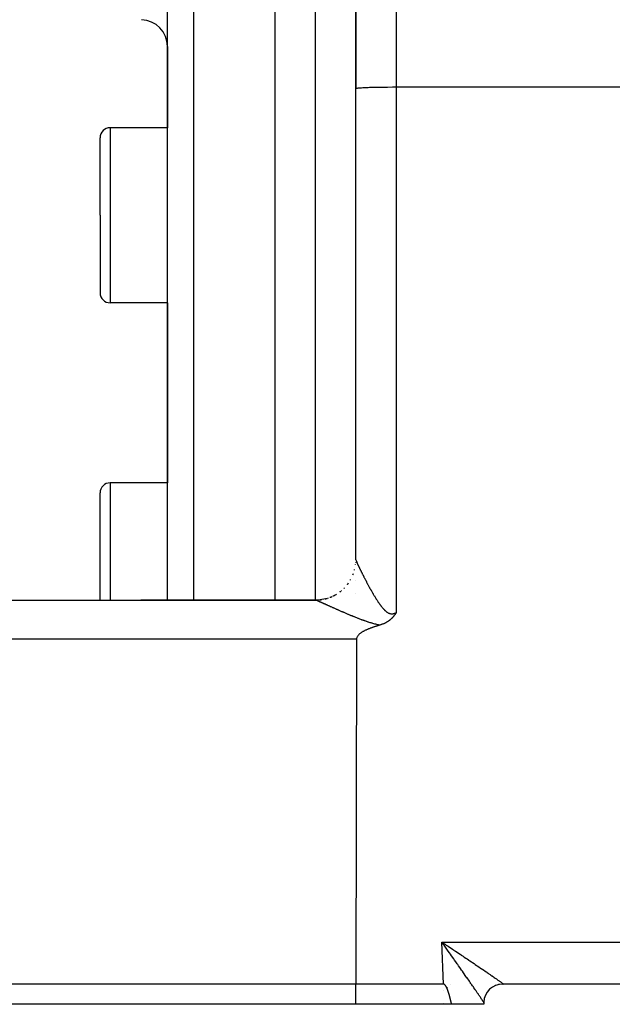
# Model space of a CAD drawing. Extents: x 24 to 1347, y -773 to 283.
# Drawn here: x 746 to 790, y -377 to -304 of the extents above; entities that cross this region are included whole.
import ezdxf

# ---------------------------------------------------------------- set-up
doc = ezdxf.new("R2010")
doc.units = 0
doc.linetypes.add('DASHED', pattern=[11.05, 8.7, -2.35])
doc.layers.get('0').update_dxf_attribs({"linetype": 'CONTINUOUS'})
doc.layers.add('NEVIDI', color=4, linetype='DASHED')

msp = doc.modelspace()

# ---------------------------------------------------------------- linework, layer by layer
at = {"color": 2}
for p, q in [((770.5, -158.404158), (770.5, -309.427833)), ((770.5, -309.427833), (770.5, -158.404158)), ((756.5, -347.405384), (756.5, -255.204158)), ((756.5, -347.405384), (756.5, -255.204158)), ((764.5, -347.40574), (764.5, -255.204158)), ((756.5, -306.328083), (756.5, -312.343768)), ((756.5, -306.328083), (756.5, -312.343768)), ((770.5, -344.405857), (770.5, -309.427833)), ((756.5, -312.343768), (752.25, -312.343768)), ((751.5, -318.843768), (751.5, -313.093768)), ((751.5, -318.843768), (751.5, -313.093768)), ((751.5, -318.843768), (751.5, -324.593768)), ((751.5, -318.843768), (751.5, -324.593768)), ((756.5, -325.343768), (752.25, -325.343768)), ((756.5, -325.343768), (756.5, -338.704158)), ((756.5, -325.343768), (756.5, -338.704158)), ((756.5, -338.704158), (752.25, -338.704158)), ((751.5, -345.204158), (751.5, -339.454158)), ((751.5, -345.204158), (751.5, -339.454158)), ((770.5, -344.605816), (770.5, -344.601232)), ((770.5, -344.601232), (770.5, -344.605816)), ((770.5, -344.601232), (770.5, -344.605816)), ((751.5, -347.404158), (751.5, -345.204158)), ((751.5, -347.404158), (751.5, -345.204158)), ((770.5, -345.968105), (770.5, -345.966253)), ((770.5, -345.966253), (770.5, -345.968105)), ((770.5, -345.966253), (770.5, -345.968105)), ((770.5, -346.932384), (770.5, -346.930481)), ((770.5, -346.930481), (770.5, -346.932384)), ((770.5, -346.930481), (770.5, -346.932384)), ((728.892308, -347.404158), (767.5, -347.404158)), ((767.5, -347.404158), (754.53553, -347.404158)), ((767.5, -347.404158), (754.53553, -347.404158)), ((764.5, -347.420238), (764.5, -347.418804)), ((767.852296, -347.383606), (767.503897, -347.40437)), ((768.2462, -347.310088), (767.852296, -347.383606)), ((773.341789, -348.558655), (773.326995, -348.577644)), ((773.354373, -348.542126), (773.341789, -348.558655)), ((773.360838, -348.533493), (773.354373, -348.542126)), ((773.381003, -348.505905), (773.360838, -348.533493)), ((773.39951, -348.479663), (773.381003, -348.505905)), ((773.406634, -348.469328), (773.39951, -348.479663)), ((773.422687, -348.445565), (773.406634, -348.469328)), ((773.43171, -348.431922), (773.422687, -348.445565)), ((773.435405, -348.426276), (773.43171, -348.431922)), ((773.456111, -348.394012), (773.435405, -348.426276)), ((773.46909, -348.373267), (773.456111, -348.394012)), ((773.480128, -348.355327), (773.46909, -348.373267)), ((773.500005, -348.322389), (773.480128, -348.355327)), ((772.175623, -349.291618), (772.135086, -349.304361)), ((772.216097, -349.278897), (772.175623, -349.291618)), ((772.256496, -349.26618), (772.216097, -349.278897)), ((772.263422, -349.264173), (772.256492, -349.266179)), ((772.279801, -349.259349), (772.263422, -349.264173)), ((772.326555, -349.24493), (772.279801, -349.259349)), ((772.376184, -349.228553), (772.326555, -349.24493)), ((772.387771, -349.224566), (772.376184, -349.228553)), ((772.407476, -349.217643), (772.387771, -349.224566)), ((772.447506, -349.203009), (772.407476, -349.217643)), ((772.471102, -349.194017), (772.447506, -349.203009)), ((772.505377, -349.18046), (772.471102, -349.194017)), ((772.558184, -349.158379), (772.505377, -349.18046)), ((772.561767, -349.156826), (772.558184, -349.158379)), ((772.564003, -349.155854), (772.561767, -349.156826)), ((772.616421, -349.132258), (772.564003, -349.155854)), ((772.654404, -349.114162), (772.616421, -349.132258)), ((772.669275, -349.106842), (772.654404, -349.114162)), ((772.690478, -349.096163), (772.669275, -349.106842)), ((772.720719, -349.080422), (772.690478, -349.096163)), ((772.74191, -349.069015), (772.720719, -349.080422)), ((772.770215, -349.053271), (772.74191, -349.069015)), ((772.808097, -349.031266), (772.770215, -349.053271)), ((772.818144, -349.025246), (772.808097, -349.031266)), ((772.825691, -349.020672), (772.818144, -349.025246)), ((772.864355, -348.996525), (772.825691, -349.020672)), ((772.904965, -348.969819), (772.864355, -348.996525)), ((772.908834, -348.9672), (772.904965, -348.969819)), ((772.913921, -348.963736), (772.908834, -348.9672)), ((772.951526, -348.937384), (772.913921, -348.963736)), ((772.979054, -348.91722), (772.951526, -348.937384)), ((772.992572, -348.907039), (772.979054, -348.91722)), ((773.010477, -348.893264), (772.992572, -348.907039)), ((773.032071, -348.876193), (773.010477, -348.893264)), ((773.047841, -348.863396), (773.032071, -348.876193)), ((773.070074, -348.844862), (773.047841, -348.863396)), ((773.099716, -348.819203), (773.070074, -348.844862)), ((773.106496, -348.813175), (773.099716, -348.819203)), ((773.111381, -348.808795), (773.106496, -348.813175)), ((773.141563, -348.781006), (773.111381, -348.808795)), ((773.169882, -348.753737), (773.141563, -348.781006)), ((773.175363, -348.748318), (773.169882, -348.753737)), ((773.183342, -348.740342), (773.175363, -348.748318)), ((773.207804, -348.715239), (773.183342, -348.740342)), ((773.22374, -348.698331), (773.207804, -348.715239)), ((773.239155, -348.681555), (773.22374, -348.698331)), ((773.263076, -348.654684), (773.239155, -348.681555)), ((773.269434, -348.647369), (773.263076, -348.654684)), ((773.273259, -348.642931), (773.269434, -348.647369)), ((773.298691, -348.612729), (773.273259, -348.642931)), ((773.318816, -348.587946), (773.298691, -348.612729)), ((773.326995, -348.577644), (773.318816, -348.587946)), ((770.68379, -350.00384), (770.659143, -350.032064)), ((770.68717, -350.000183), (770.68379, -350.00384)), ((770.7169, -349.969779), (770.68717, -350.000183)), ((770.747934, -349.940726), (770.7169, -349.969779)), ((770.780026, -349.912918), (770.747934, -349.940726)), ((770.813075, -349.886267), (770.780026, -349.912918)), ((770.846988, -349.860688), (770.813075, -349.886267)), ((770.881671, -349.836096), (770.846988, -349.860688)), ((770.91703, -349.812405), (770.881671, -349.836096)), ((770.952971, -349.78953), (770.91703, -349.812405)), ((770.989399, -349.767384), (770.952971, -349.78953)), ((771.026222, -349.745881), (770.989399, -349.767384)), ((771.06336, -349.724951), (771.026222, -349.745881)), ((771.100791, -349.704564), (771.06336, -349.724951)), ((771.138501, -349.684702), (771.100791, -349.704564)), ((771.176478, -349.665347), (771.138501, -349.684702)), ((771.21471, -349.646479), (771.176478, -349.665347)), ((771.253182, -349.628081), (771.21471, -349.646479)), ((771.290311, -349.610853), (771.253182, -349.628081)), ((771.291884, -349.610134), (771.290311, -349.610853)), ((771.330802, -349.592618), (771.291884, -349.610134)), ((771.369924, -349.575516), (771.330802, -349.592618)), ((771.409236, -349.558808), (771.369924, -349.575516)), ((771.448727, -349.542477), (771.409236, -349.558808)), ((771.488383, -349.526503), (771.448727, -349.542477)), ((771.528193, -349.510868), (771.488383, -349.526503)), ((771.568143, -349.495554), (771.528193, -349.510868)), ((771.60822, -349.480541), (771.568143, -349.495554)), ((771.648412, -349.465812), (771.60822, -349.480541)), ((771.688707, -349.451346), (771.648412, -349.465812)), ((771.729092, -349.437127), (771.688707, -349.451346)), ((771.769553, -349.423135), (771.729092, -349.437127)), ((771.810079, -349.409351), (771.769553, -349.423135)), ((771.850657, -349.395758), (771.810079, -349.409351)), ((771.891273, -349.382336), (771.850657, -349.395758)), ((771.931917, -349.369067), (771.891273, -349.382336)), ((771.972574, -349.355932), (771.931917, -349.369067)), ((772.013232, -349.342912), (771.972574, -349.355932)), ((772.053878, -349.32999), (772.013232, -349.342912)), ((772.094501, -349.317145), (772.053878, -349.32999)), ((772.135086, -349.304361), (772.094501, -349.317145)), ((770.548981, -350.299459), (770.5, -375.904158)), ((770.551679, -350.257439), (770.548981, -350.299459)), ((770.55971, -350.216334), (770.551679, -350.257439)), ((770.572475, -350.176369), (770.55971, -350.216334)), ((770.589378, -350.137773), (770.572475, -350.176369)), ((770.609819, -350.100772), (770.589378, -350.137773)), ((770.633224, -350.065551), (770.609819, -350.100772)), ((770.659143, -350.032064), (770.633224, -350.065551)), ((770.5, -375.904158), (727.670674, -375.904158)), ((777.001828, -375.904158), (770.5, -375.904158)), ((770.5, -377.404158), (770.5, -375.904158)), ((777.001828, -375.904158), (777.015646, -375.904158)), ((777.015646, -375.904158), (777.001828, -375.904158)), ((777.015585, -375.905033), (777.001828, -375.904158)), ((777.029018, -375.907647), (777.015585, -375.905033)), ((777.042065, -375.911792), (777.029018, -375.907647)), ((777.054667, -375.917259), (777.042065, -375.911792)), ((777.066762, -375.923839), (777.054667, -375.917259)), ((777.0783, -375.931333), (777.066762, -375.923839)), ((777.089295, -375.939591), (777.0783, -375.931333)), ((777.099792, -375.948491), (777.089295, -375.939591)), ((777.109836, -375.957908), (777.099792, -375.948491)), ((777.119469, -375.967732), (777.109836, -375.957908)), ((777.128725, -375.977906), (777.119469, -375.967732)), ((777.137632, -375.988389), (777.128725, -375.977906)), ((777.146222, -375.999141), (777.137632, -375.988389)), ((777.154523, -376.010119), (777.146222, -375.999141)), ((777.162564, -376.021287), (777.154523, -376.010119)), ((777.170364, -376.032622), (777.162564, -376.021287)), ((777.17794, -376.044111), (777.170364, -376.032622)), ((777.185307, -376.055736), (777.17794, -376.044111)), ((777.192482, -376.067483), (777.185307, -376.055736)), ((777.199482, -376.079336), (777.192482, -376.067483)), ((777.206322, -376.09128), (777.199482, -376.079336)), ((777.21301, -376.103309), (777.206322, -376.09128)), ((777.219553, -376.115417), (777.21301, -376.103309)), ((777.225956, -376.127601), (777.219553, -376.115417)), ((777.232227, -376.139858), (777.225956, -376.127601)), ((777.23837, -376.152182), (777.232227, -376.139858)), ((777.244391, -376.164571), (777.23837, -376.152182)), ((777.250298, -376.177019), (777.244391, -376.164571)), ((777.256096, -376.189523), (777.250298, -376.177019)), ((777.26179, -376.202079), (777.256096, -376.189523)), ((777.267387, -376.214682), (777.26179, -376.202079)), ((777.272893, -376.227329), (777.267387, -376.214682)), ((777.278315, -376.240016), (777.272893, -376.227329)), ((777.283657, -376.252738), (777.278315, -376.240016)), ((777.288926, -376.265492), (777.283657, -376.252738)), ((777.294129, -376.278274), (777.288926, -376.265492)), ((777.29927, -376.291078), (777.294129, -376.278274)), ((777.304356, -376.303903), (777.29927, -376.291078)), ((777.30939, -376.316745), (777.304356, -376.303903)), ((777.310224, -376.318887), (777.30939, -376.316745)), ((777.314372, -376.329605), (777.310224, -376.318887)), ((777.319303, -376.342482), (777.314372, -376.329605)), ((777.523622, -375.904158), (777.525185, -375.904158)), ((780.905972, -375.904158), (780.903184, -375.904158)), ((780.903255, -375.904158), (780.905972, -375.904158)), ((781.268587, -375.904158), (781.270033, -375.904158)), ((781.289585, -375.904158), (781.291182, -375.904158)), ((781.291182, -375.904158), (781.289585, -375.904158)), ((781.395865, -375.904158), (781.385113, -375.904158)), ((781.386481, -375.904305), (781.394063, -375.904205)), ((781.391417, -375.904158), (781.394312, -375.904158)), ((781.447252, -375.904149), (781.423246, -375.904355)), ((781.447241, -375.904149), (781.423246, -375.904355)), ((781.424668, -375.904158), (781.44687, -375.904158)), ((913.550511, -375.904158), (781.44687, -375.904158)), ((777.324184, -376.355376), (777.319303, -376.342482)), ((777.329015, -376.368288), (777.324184, -376.355376)), ((777.333797, -376.381215), (777.329015, -376.368288)), ((777.338531, -376.394159), (777.333797, -376.381215)), ((777.343217, -376.407119), (777.338531, -376.394159)), ((777.347857, -376.420095), (777.343217, -376.407119)), ((777.352451, -376.433086), (777.347857, -376.420095)), ((777.357, -376.446092), (777.352451, -376.433086)), ((777.361504, -376.459113), (777.357, -376.446092)), ((777.365964, -376.472149), (777.361504, -376.459113)), ((777.370381, -376.485198), (777.365964, -376.472149)), ((777.374756, -376.498262), (777.370381, -376.485198)), ((777.379089, -376.51134), (777.374756, -376.498262)), ((777.383381, -376.524431), (777.379089, -376.51134)), ((777.387633, -376.537535), (777.383381, -376.524431)), ((777.391845, -376.550652), (777.387633, -376.537535)), ((777.396019, -376.563782), (777.391845, -376.550652)), ((777.400154, -376.576924), (777.396019, -376.563782)), ((777.404253, -376.590078), (777.400154, -376.576924)), ((777.408315, -376.603244), (777.404253, -376.590078)), ((777.412341, -376.616422), (777.408315, -376.603244)), ((777.416331, -376.62961), (777.412341, -376.616422)), ((777.420288, -376.64281), (777.416331, -376.62961)), ((777.42421, -376.65602), (777.420288, -376.64281)), ((777.4281, -376.66924), (777.42421, -376.65602)), ((777.431958, -376.682471), (777.4281, -376.66924)), ((777.435784, -376.695712), (777.431958, -376.682471)), ((777.439579, -376.708962), (777.435784, -376.695712)), ((777.443344, -376.722221), (777.439579, -376.708962)), ((777.44708, -376.735489), (777.443344, -376.722221)), ((777.450787, -376.748766), (777.44708, -376.735489)), ((777.454467, -376.762051), (777.450787, -376.748766)), ((777.458119, -376.775345), (777.454467, -376.762051)), ((777.461745, -376.788646), (777.458119, -376.775345)), ((777.465345, -376.801955), (777.461745, -376.788646)), ((777.46892, -376.815271), (777.465345, -376.801955)), ((777.47247, -376.828594), (777.46892, -376.815271)), ((777.475998, -376.841924), (777.47247, -376.828594)), ((777.479502, -376.855261), (777.475998, -376.841924)), ((777.482984, -376.868603), (777.479502, -376.855261)), ((777.486445, -376.881952), (777.482984, -376.868603)), ((777.489886, -376.895306), (777.486445, -376.881952)), ((777.493306, -376.908665), (777.489886, -376.895306)), ((777.496707, -376.92203), (777.493306, -376.908665)), ((777.50009, -376.935399), (777.496707, -376.92203)), ((777.503455, -376.948773), (777.50009, -376.935399)), ((777.506803, -376.962151), (777.503455, -376.948773)), ((777.510135, -376.975533), (777.506803, -376.962151)), ((777.513451, -376.988918), (777.510135, -376.975533)), ((777.516752, -377.002307), (777.513451, -376.988918)), ((777.520039, -377.015699), (777.516752, -377.002307)), ((777.523313, -377.029094), (777.520039, -377.015699)), ((777.526574, -377.042491), (777.523313, -377.029094)), ((777.529823, -377.055891), (777.526574, -377.042491)), ((777.533061, -377.069293), (777.529823, -377.055891)), ((770.5, -377.404158), (727.069148, -377.404158)), ((777.612477, -377.404158), (770.5, -377.404158)), ((777.536288, -377.082696), (777.533061, -377.069293)), ((777.539506, -377.096101), (777.536288, -377.082696)), ((777.542714, -377.109507), (777.539506, -377.096101)), ((777.545915, -377.122913), (777.542714, -377.109507)), ((777.549107, -377.136321), (777.545915, -377.122913)), ((777.552293, -377.149728), (777.549107, -377.136321)), ((777.555472, -377.163136), (777.552293, -377.149728)), ((777.558646, -377.176543), (777.555472, -377.163136)), ((777.561816, -377.18995), (777.558646, -377.176543)), ((777.564981, -377.203356), (777.561816, -377.18995)), ((777.568143, -377.216761), (777.564981, -377.203356)), ((777.571303, -377.230165), (777.568143, -377.216761)), ((777.574461, -377.243567), (777.571303, -377.230165)), ((777.577617, -377.256966), (777.574461, -377.243567)), ((777.580774, -377.270364), (777.577617, -377.256966)), ((777.583931, -377.283759), (777.580774, -377.270364)), ((777.587088, -377.297152), (777.583931, -377.283759)), ((777.590248, -377.310541), (777.587088, -377.297152)), ((777.59341, -377.323927), (777.590248, -377.310541)), ((777.596575, -377.33731), (777.59341, -377.323927)), ((777.599745, -377.350688), (777.596575, -377.33731)), ((777.602919, -377.364062), (777.599745, -377.350688)), ((777.606098, -377.377432), (777.602919, -377.364062)), ((777.609284, -377.390797), (777.606098, -377.377432)), ((777.612477, -377.404158), (777.609284, -377.390797)), ((780, -377.404158), (777.612477, -377.404158)), ((780, -377.304158), (780.000164, -377.282783)), ((780, -377.304158), (780, -377.404158)), ((780.000164, -377.282783), (780.000649, -377.261543))]:
    msp.add_line(p, q, dxfattribs=at)
for centre, radius, start, end in [((754.5, -306.328083), 2, 0, 88), ((752.25, -313.093768), 0.75, 90, 180), ((752.25, -324.593768), 0.75, 180, 270), ((752.25, -339.454158), 0.75, 90, 180), ((767.5, -344.404158), 3, 337.83934, 338.325968), ((767.5, -344.404158), 3, 322.499995, 323.263914), ((767.5, -344.404158), 3, 330.164805, 330.369712), ((767.5, -344.404158), 3, 299.670361, 301.486539), ((767.5, -344.404158), 3, 307.332888, 308.268986), ((767.5, -344.404158), 3, 314.999987, 315.75813), ((767.5, -344.404158), 3, 270, 272.647971), ((767.5, -344.404158), 3, 276.516186, 278.933761), ((767.5, -344.404158), 3, 284.34118, 286.116485), ((767.5, -344.404158), 3, 291.846314, 293.431534), ((781.4, -377.304158), 1.4, 89.048591, 178.255652), ((781.4, -377.304158), 1.4, 103.063182, 104.105015), ((781.4, -377.304158), 1.4, 101.435064, 101.659921), ((781.4, -377.304158), 1.4, 94.35455, 94.407547), ((781.4, -377.304158), 1.4, 91.495918, 91.910472)]:
    msp.add_arc(centre, radius, start, end, dxfattribs=at)
at = {"layer": 'NEVIDI', "color": 7, "linetype": 'CONTINUOUS'}
for p, q in [((773.5, -157.649429), (773.5, -309.323134)), ((758.430201, -255.204158), (758.430201, -347.40547)), ((767.5, -347.405873), (767.5, -255.204158)), ((770.5, -309.427833), (770.512494, -309.418288)), ((770.512494, -309.418288), (770.526987, -309.413821)), ((770.526987, -309.413821), (770.570662, -309.405243)), ((770.570662, -309.405243), (770.607527, -309.400053)), ((770.607527, -309.400053), (770.675431, -309.392555)), ((770.675431, -309.392555), (770.740071, -309.386794)), ((770.740071, -309.386794), (770.825166, -309.380425)), ((770.825166, -309.380425), (770.922279, -309.374272)), ((770.922279, -309.374272), (771.017388, -309.369054)), ((771.017388, -309.369054), (771.150879, -309.362714)), ((771.150879, -309.362714), (771.249104, -309.358617)), ((771.249104, -309.358617), (771.421853, -309.352323)), ((771.421853, -309.352323), (771.516702, -309.349278)), ((771.516702, -309.349278), (771.730139, -309.343295)), ((771.730139, -309.343295), (771.815768, -309.341191)), ((771.815768, -309.341191), (772.070283, -309.335789)), ((772.070283, -309.335789), (772.141596, -309.334483)), ((772.141596, -309.334483), (772.436113, -309.329939)), ((772.436113, -309.329939), (772.489154, -309.329257)), ((772.489154, -309.329257), (772.821267, -309.325849)), ((772.821267, -309.325849), (772.852715, -309.3256)), ((772.852715, -309.3256), (773.218522, -309.323596)), ((773.218522, -309.323596), (773.226491, -309.32357)), ((773.226491, -309.32357), (773.5, -309.323134)), ((773.5, -309.323134), (773.5, -348.322391)), ((773.5, -309.323134), (904.775407, -309.323134)), ((752.25, -312.343768), (752.25, -318.843768)), ((752.25, -318.843768), (752.25, -325.343768)), ((752.25, -338.704158), (752.25, -345.204158)), ((770.475814, -344.782717), (770.479727, -344.753847)), ((770.5, -344.405857), (770.500153, -344.408643)), ((770.500212, -344.409197), (770.500861, -344.413453)), ((770.500993, -344.414151), (770.502139, -344.419377)), ((770.502344, -344.420217), (770.503984, -344.426408)), ((770.503984, -344.426408), (770.50426, -344.427386)), ((770.50426, -344.427386), (770.506377, -344.434491)), ((770.506377, -344.434491), (770.506733, -344.435635)), ((770.506733, -344.435635), (770.509323, -344.443655)), ((770.509323, -344.443655), (770.50975, -344.444934)), ((770.50975, -344.444934), (770.512491, -344.452947)), ((770.512819, -344.453884), (770.513311, -344.455283)), ((770.513311, -344.455283), (770.516861, -344.46517)), ((770.516861, -344.46517), (770.517418, -344.466692)), ((770.517418, -344.466692), (770.521431, -344.477467)), ((770.521431, -344.477467), (770.522057, -344.479121)), ((770.522057, -344.479121), (770.526528, -344.490769)), ((770.526528, -344.490769), (770.527221, -344.492553)), ((770.527221, -344.492553), (770.532157, -344.505093)), ((770.532157, -344.505093), (770.53293, -344.507034)), ((770.53293, -344.507034), (770.5383, -344.520388)), ((770.5383, -344.520388), (770.539135, -344.522444)), ((770.539135, -344.522444), (770.544965, -344.536675)), ((770.544965, -344.536675), (770.545882, -344.538896)), ((770.545882, -344.538896), (770.552152, -344.553952)), ((770.552152, -344.553952), (770.553141, -344.556311)), ((770.553141, -344.556311), (770.55986, -344.572214)), ((770.55986, -344.572214), (770.560889, -344.574632)), ((770.560889, -344.574632), (770.568088, -344.591454)), ((770.568088, -344.591454), (770.569174, -344.593977)), ((770.569174, -344.593977), (770.570686, -344.597481)), ((770.570686, -344.597481), (770.576802, -344.611591)), ((770.576802, -344.611591), (770.577964, -344.61426)), ((770.577964, -344.61426), (770.586035, -344.632699)), ((770.586035, -344.632699), (770.587263, -344.635491)), ((770.587263, -344.635491), (770.595775, -344.654746)), ((770.595775, -344.654746), (770.59707, -344.657661)), ((770.59707, -344.657661), (770.606021, -344.677726)), ((770.606021, -344.677726), (770.607374, -344.680747)), ((770.607374, -344.680747), (770.616761, -344.701615)), ((770.616761, -344.701615), (770.618173, -344.70474)), ((770.618173, -344.70474), (770.627955, -344.726321)), ((770.627955, -344.726321), (770.629443, -344.729592)), ((770.629443, -344.729592), (770.639593, -344.751829)), ((770.639593, -344.751829), (770.641118, -344.755159)), ((770.641118, -344.755159), (770.651663, -344.77812)), ((770.651663, -344.77812), (770.653245, -344.781555)), ((770.653245, -344.781555), (770.664155, -344.805175)), ((770.664155, -344.805175), (770.665792, -344.80871)), ((770.665792, -344.80871), (770.675455, -344.829526)), ((770.675455, -344.829526), (770.677107, -344.833076)), ((770.677107, -344.833076), (770.678792, -344.836696)), ((770.678792, -344.836696), (770.690409, -344.861587)), ((770.690409, -344.861587), (770.692129, -344.865264)), ((770.692129, -344.865264), (770.704105, -344.890798)), ((770.704105, -344.890798), (770.705892, -344.894599)), ((770.705892, -344.894599), (770.718193, -344.920702)), ((752.25, -345.204158), (752.25, -347.404158)), ((770.282196, -345.527765), (770.285274, -345.520105)), ((770.285274, -345.520105), (770.315004, -345.434341)), ((770.398481, -345.177833), (770.40682, -345.147507)), ((770.40682, -345.147507), (770.408858, -345.13948)), ((770.718193, -344.920702), (770.720033, -344.924597)), ((770.720033, -344.924597), (770.732684, -344.951319)), ((770.732684, -344.951319), (770.734579, -344.955313)), ((770.734579, -344.955313), (770.747586, -344.982664)), ((770.747586, -344.982664), (770.749526, -344.986733)), ((770.749526, -344.986733), (770.762858, -345.014644)), ((770.762858, -345.014644), (770.764879, -345.018864)), ((770.764879, -345.018864), (770.77854, -345.047336)), ((770.77854, -345.047336), (770.78058, -345.051578)), ((770.78058, -345.051578), (770.794596, -345.080665)), ((770.794596, -345.080665), (770.796685, -345.084992)), ((770.796685, -345.084992), (770.811019, -345.114613)), ((770.811019, -345.114613), (770.81315, -345.119008)), ((770.81315, -345.119008), (770.825188, -345.143793)), ((770.825188, -345.143793), (770.827785, -345.149129)), ((770.827785, -345.149129), (770.829968, -345.153614)), ((770.829968, -345.153614), (770.844944, -345.184312)), ((770.844944, -345.184312), (770.847193, -345.188914)), ((770.847193, -345.188914), (770.86244, -345.220047)), ((770.86244, -345.220047), (770.864726, -345.224705)), ((770.864726, -345.224705), (770.8803, -345.256385)), ((770.8803, -345.256385), (770.88262, -345.261093)), ((770.88262, -345.261093), (770.898516, -345.293305)), ((770.898516, -345.293305), (770.900877, -345.298082)), ((770.900877, -345.298082), (770.91705, -345.330731)), ((770.91705, -345.330731), (770.919453, -345.335574)), ((770.919453, -345.335574), (770.935937, -345.368727)), ((770.935937, -345.368727), (770.938393, -345.373659)), ((770.938393, -345.373659), (770.955127, -345.407189)), ((770.955127, -345.407189), (770.957603, -345.412142)), ((770.957603, -345.412142), (770.974609, -345.446093)), ((770.974609, -345.446093), (770.977126, -345.451107)), ((770.977126, -345.451107), (770.994374, -345.485415)), ((770.994374, -345.485415), (770.99693, -345.490491)), ((770.99693, -345.490491), (771.014402, -345.525118)), ((771.014402, -345.525118), (771.016967, -345.530193)), ((771.017348, -345.530947), (771.034675, -345.565164)), ((771.034675, -345.565164), (771.037322, -345.570382)), ((771.037322, -345.570382), (771.05525, -345.605662)), ((771.05525, -345.605662), (771.057912, -345.610892)), ((771.057912, -345.610892), (771.076073, -345.646505)), ((769.867809, -346.246792), (769.887327, -346.222108)), ((769.887327, -346.222108), (769.892329, -346.21552)), ((769.892329, -346.21552), (769.953249, -346.126653)), ((770.09195, -345.915158), (770.107924, -345.888234)), ((771.076073, -345.646505), (771.078758, -345.651761)), ((771.078758, -345.651761), (771.097091, -345.687585)), ((771.097091, -345.687585), (771.099809, -345.692887)), ((771.099809, -345.692887), (771.118393, -345.729073)), ((771.118393, -345.729073), (771.121154, -345.734438)), ((771.121154, -345.734438), (771.139933, -345.770875)), ((771.139933, -345.770875), (771.142722, -345.776276)), ((771.142722, -345.776276), (771.161708, -345.812978)), ((771.161708, -345.812978), (771.164524, -345.818413)), ((771.164524, -345.818413), (771.18372, -345.855385)), ((771.18372, -345.855385), (771.186569, -345.860862)), ((771.186569, -345.860862), (771.206009, -345.898166)), ((771.206009, -345.898166), (771.20891, -345.903722)), ((771.20891, -345.903722), (771.22852, -345.941209)), ((771.22852, -345.941209), (771.231439, -345.946779)), ((771.231439, -345.946779), (771.249105, -345.980425)), ((771.249105, -345.980425), (771.251285, -345.984571)), ((771.251285, -345.984571), (771.254237, -345.990181)), ((771.254237, -345.990181), (771.274322, -346.028278)), ((771.274322, -346.028278), (771.277302, -346.033919)), ((771.277302, -346.033919), (771.297624, -346.072312)), ((771.297624, -346.072312), (771.300602, -346.077927)), ((771.300602, -346.077927), (771.321129, -346.116552)), ((771.321129, -346.116552), (771.324157, -346.122238)), ((771.324157, -346.122238), (771.344884, -346.161078)), ((771.344884, -346.161078), (771.34795, -346.166812)), ((771.34795, -346.166812), (771.368881, -346.205871)), ((771.368881, -346.205871), (771.371976, -346.211634)), ((771.371976, -346.211634), (771.393077, -346.250841)), ((771.393077, -346.250841), (771.396273, -346.256768)), ((771.396273, -346.256768), (771.417593, -346.296208)), ((771.417593, -346.296208), (771.420756, -346.302046)), ((771.420756, -346.302046), (771.442328, -346.341771)), ((771.442328, -346.341771), (771.445518, -346.347632)), ((771.445518, -346.347632), (771.467286, -346.387528)), ((768.780292, -347.114536), (768.893641, -347.061746)), ((768.893641, -347.061746), (768.957769, -347.02661)), ((768.961757, -347.024426), (768.989563, -347.009191)), ((768.989563, -347.009191), (768.997035, -347.004904)), ((769.296177, -346.807511), (769.322955, -346.78779)), ((769.322955, -346.78779), (769.329884, -346.782473)), ((769.329884, -346.782473), (769.379703, -346.740262)), ((769.428196, -346.699175), (769.448836, -346.681687)), ((769.603288, -346.543911), (769.624074, -346.523827)), ((769.624074, -346.523827), (769.629894, -346.517977)), ((771.467286, -346.387528), (771.470511, -346.393426)), ((771.470511, -346.393426), (771.492495, -346.433525)), ((771.492495, -346.433525), (771.49574, -346.439429)), ((771.49574, -346.439429), (771.516624, -346.477336)), ((771.516624, -346.477336), (771.517946, -346.479729)), ((771.517946, -346.479729), (771.521237, -346.485687)), ((771.521237, -346.485687), (771.543671, -346.526193)), ((771.543671, -346.526193), (771.546993, -346.532174)), ((771.546993, -346.532174), (771.569632, -346.572831)), ((771.569632, -346.572831), (771.572986, -346.578837)), ((771.572986, -346.578837), (771.595834, -346.61964)), ((771.595834, -346.61964), (771.599208, -346.625648)), ((771.599208, -346.625648), (771.622189, -346.666452)), ((771.622189, -346.666452), (771.625594, -346.67248)), ((771.625594, -346.67248), (771.648824, -346.71348)), ((771.648824, -346.71348), (771.652268, -346.71954)), ((771.652268, -346.71954), (771.675674, -346.760595)), ((771.675674, -346.760595), (771.679135, -346.766647)), ((771.679135, -346.766647), (771.702684, -346.807689)), ((771.702684, -346.807689), (771.70617, -346.813745)), ((771.70617, -346.813745), (771.729897, -346.854826)), ((771.729897, -346.854826), (771.733417, -346.860899)), ((771.733417, -346.860899), (771.757308, -346.901981)), ((771.757308, -346.901981), (771.76085, -346.908049)), ((771.76085, -346.908049), (771.784884, -346.949082)), ((771.784884, -346.949082), (771.788439, -346.955129)), ((771.788439, -346.955129), (771.812636, -346.996129)), ((771.812636, -346.996129), (771.815772, -347.001424)), ((771.816221, -347.002181), (771.840548, -347.043078)), ((771.840548, -347.043078), (771.844212, -347.049212)), ((771.844212, -347.049212), (771.868723, -347.090078)), ((771.868723, -347.090078), (771.872371, -347.096134)), ((771.872371, -347.096134), (771.897106, -347.137017)), ((767.503377, -347.404317), (767.499998, -347.404158)), ((767.50737, -347.404917), (767.503897, -347.40437)), ((767.507796, -347.405007), (767.652406, -347.398861)), ((767.510716, -347.405698), (767.507797, -347.405007)), ((767.516513, -347.407308), (767.511401, -347.405874)), ((767.523436, -347.409482), (767.51734, -347.407556)), ((767.524408, -347.409803), (767.523436, -347.409482)), ((767.531433, -347.412199), (767.524408, -347.409803)), ((767.532541, -347.412588), (767.531433, -347.412199)), ((767.540529, -347.415464), (767.532541, -347.412588)), ((767.541778, -347.415923), (767.540529, -347.415464)), ((767.549481, -347.418803), (767.541778, -347.415923)), ((767.550712, -347.41927), (767.549481, -347.418803)), ((767.552106, -347.4198), (767.550712, -347.41927)), ((767.561968, -347.423608), (767.552106, -347.4198)), ((767.563492, -347.424204), (767.561968, -347.423608)), ((767.574249, -347.428458), (767.563492, -347.424204)), ((767.575904, -347.429119), (767.574249, -347.428458)), ((767.587604, -347.433836), (767.575904, -347.429119)), ((767.589388, -347.434561), (767.587604, -347.433836)), ((767.601976, -347.439716), (767.589388, -347.434561)), ((767.6039, -347.440509), (767.601976, -347.439716)), ((767.617411, -347.446116), (767.6039, -347.440509)), ((767.619472, -347.446976), (767.617411, -347.446116)), ((767.633855, -347.453011), (767.619472, -347.446976)), ((767.63604, -347.453932), (767.633855, -347.453011)), ((767.651301, -347.460395), (767.63604, -347.453932)), ((767.653618, -347.461381), (767.651301, -347.460395)), ((767.669785, -347.468283), (767.653618, -347.461381)), ((767.672235, -347.469333), (767.669785, -347.468283)), ((767.689256, -347.476651), (767.672235, -347.469333)), ((767.691838, -347.477764), (767.689256, -347.476651)), ((767.708679, -347.485048), (767.691838, -347.477764)), ((767.709746, -347.485511), (767.708679, -347.485048)), ((767.712453, -347.486685), (767.709746, -347.485511)), ((767.731248, -347.494858), (767.712453, -347.486685)), ((767.734082, -347.496093), (767.731248, -347.494858)), ((767.75373, -347.504677), (767.734082, -347.496093)), ((767.756692, -347.505975), (767.75373, -347.504677)), ((767.777228, -347.514984), (767.756692, -347.505975)), ((767.780322, -347.516344), (767.777228, -347.514984)), ((767.801695, -347.525756), (767.780322, -347.516344)), ((767.804875, -347.527159), (767.801695, -347.525756)), ((767.802951, -347.38917), (767.855832, -347.383835)), ((767.827129, -347.536992), (767.804875, -347.527159)), ((767.830472, -347.538471), (767.827129, -347.536992)), ((767.853466, -347.54866), (767.830472, -347.538471)), ((767.856916, -347.550191), (767.853466, -347.54866)), ((767.855832, -347.383835), (767.864128, -347.382833)), ((767.880608, -347.560717), (767.856916, -347.550191)), ((767.864128, -347.382833), (767.981348, -347.362863)), ((767.884159, -347.562297), (767.880608, -347.560717)), ((767.908639, -347.573199), (767.884159, -347.562297)), ((767.912306, -347.574833), (767.908639, -347.573199)), ((767.937379, -347.586022), (767.912306, -347.574833)), ((767.941133, -347.587699), (767.937379, -347.586022)), ((767.966971, -347.59925), (767.941133, -347.587699)), ((767.970838, -347.60098), (767.966971, -347.59925)), ((767.976244, -347.6034), (767.970838, -347.60098)), ((767.997326, -347.61284), (767.976244, -347.6034)), ((768.001288, -347.614615), (767.997326, -347.61284)), ((768.028419, -347.626778), (768.001288, -347.614615)), ((768.032474, -347.628597), (768.028419, -347.626778)), ((768.06029, -347.641079), (768.032474, -347.628597)), ((768.064438, -347.642941), (768.06029, -347.641079)), ((768.092892, -347.655721), (768.064438, -347.642941)), ((768.09714, -347.65763), (768.092892, -347.655721)), ((768.126307, -347.670739), (768.09714, -347.65763)), ((768.130661, -347.672696), (768.126307, -347.670739)), ((768.160378, -347.68606), (768.130661, -347.672696)), ((768.164827, -347.688061), (768.160378, -347.68606)), ((768.195192, -347.701723), (768.164827, -347.688061)), ((768.19972, -347.703761), (768.195192, -347.701723)), ((768.230775, -347.717738), (768.19972, -347.703761)), ((768.212716, -347.318681), (768.249412, -347.309926)), ((768.235405, -347.719822), (768.230775, -347.717738)), ((768.26697, -347.734032), (768.235405, -347.719822)), ((768.249412, -347.309926), (768.257417, -347.307849)), ((768.257417, -347.307849), (768.357243, -347.276723)), ((768.271685, -347.736155), (768.26697, -347.734032)), ((768.303885, -347.750652), (768.271685, -347.736155)), ((768.308683, -347.752812), (768.303885, -347.750652)), ((768.341551, -347.767609), (768.308683, -347.752812)), ((768.346447, -347.769813), (768.341551, -347.767609)), ((768.350955, -347.771843), (768.346447, -347.769813)), ((768.379918, -347.784879), (768.350955, -347.771843)), ((768.384886, -347.787115), (768.379918, -347.784879)), ((768.418984, -347.80246), (768.384886, -347.787115)), ((768.424061, -347.804744), (768.418984, -347.80246)), ((768.422194, -347.25647), (768.453216, -347.246798)), ((768.458682, -347.820318), (768.424061, -347.804744)), ((768.463836, -347.822636), (768.458682, -347.820318)), ((768.499061, -347.838474), (768.463836, -347.822636)), ((768.561929, -347.210349), (768.591978, -347.198778)), ((768.597417, -347.196684), (768.62945, -347.184349)), ((768.62945, -347.184349), (768.637038, -347.181254)), ((768.637038, -347.181254), (768.719867, -347.142678)), ((771.897106, -347.137017), (771.900767, -347.143041)), ((771.900767, -347.143041), (771.925648, -347.183794)), ((771.925648, -347.183794), (771.929331, -347.189798)), ((771.929331, -347.189798), (771.9544, -347.230464)), ((771.9544, -347.230464), (771.958132, -347.236487)), ((771.958132, -347.236487), (771.983432, -347.277106)), ((771.983432, -347.277106), (771.987191, -347.283109)), ((771.987191, -347.283109), (772.01266, -347.323551)), ((772.01266, -347.323551), (772.016433, -347.329507)), ((772.016433, -347.329507), (772.042081, -347.369759)), ((772.042081, -347.369759), (772.046001, -347.375874)), ((772.046001, -347.375874), (772.071878, -347.415983)), ((772.071878, -347.415983), (772.075759, -347.42196)), ((772.075759, -347.42196), (772.101827, -347.461839)), ((772.101827, -347.461839), (772.105704, -347.46773)), ((772.105704, -347.46773), (772.132022, -347.507436)), ((772.132022, -347.507436), (772.136049, -347.513467)), ((772.136049, -347.513467), (772.141668, -347.521864)), ((772.141668, -347.521864), (772.162527, -347.55283)), ((772.162527, -347.55283), (772.16658, -347.558809)), ((772.16658, -347.558809), (772.193335, -347.597964)), ((772.193335, -347.597964), (772.197376, -347.60383)), ((772.197376, -347.60383), (772.224462, -347.642816)), ((772.224462, -347.642816), (772.228469, -347.648534)), ((772.228469, -347.648534), (772.255845, -347.687251)), ((772.255845, -347.687251), (772.259889, -347.692919)), ((772.259889, -347.692919), (772.287498, -347.731239)), ((772.287498, -347.731239), (772.291593, -347.736867)), ((772.291593, -347.736867), (772.319482, -347.774792)), ((772.319482, -347.774792), (772.32372, -347.780494)), ((772.32372, -347.780494), (772.35192, -347.817995)), ((772.35192, -347.817995), (772.356107, -347.823497)), ((772.356107, -347.823497), (772.384655, -347.860555)), ((768.504308, -347.840833), (768.499061, -347.838474)), ((768.540128, -347.85693), (768.504308, -347.840833)), ((768.545453, -347.859322), (768.540128, -347.85693)), ((768.581728, -347.875613), (768.545453, -347.859322)), ((768.587118, -347.878033), (768.581728, -347.875613)), ((768.623747, -347.89447), (768.587118, -347.878033)), ((768.62919, -347.896912), (768.623747, -347.89447)), ((768.666318, -347.913559), (768.62919, -347.896912)), ((768.671834, -347.916031), (768.666318, -347.913559)), ((768.709358, -347.932841), (768.671834, -347.916031)), ((768.714932, -347.935337), (768.709358, -347.932841)), ((768.752835, -347.952299), (768.714932, -347.935337)), ((768.758468, -347.954818), (768.752835, -347.952299)), ((768.796877, -347.971987), (768.758468, -347.954818)), ((768.802579, -347.974535), (768.796877, -347.971987)), ((768.831342, -347.987379), (768.802579, -347.974535)), ((768.841317, -347.991831), (768.831342, -347.987379)), ((768.847067, -347.994396), (768.841317, -347.991831)), ((768.886231, -348.01186), (768.847067, -347.994396)), ((768.89205, -348.014453), (768.886231, -348.01186)), ((768.931693, -348.032106), (768.89205, -348.014453)), ((768.937576, -348.034724), (768.931693, -348.032106)), ((768.97749, -348.05247), (768.937576, -348.034724)), ((768.983412, -348.055101), (768.97749, -348.05247)), ((769.023835, -348.073045), (768.983412, -348.055101)), ((769.029811, -348.075695), (769.023835, -348.073045)), ((769.070672, -348.093802), (769.029811, -348.075695)), ((769.076733, -348.096486), (769.070672, -348.093802)), ((769.117845, -348.114672), (769.076733, -348.096486)), ((769.123943, -348.117367), (769.117845, -348.114672)), ((769.165565, -348.135744), (769.123943, -348.117367)), ((769.171721, -348.138459), (769.165565, -348.135744)), ((769.213761, -348.156984), (769.171721, -348.138459)), ((769.219995, -348.159728), (769.213761, -348.156984)), ((769.262369, -348.178362), (769.219995, -348.159728)), ((769.268652, -348.181122), (769.262369, -348.178362)), ((769.31135, -348.199859), (769.268652, -348.181122)), ((769.317688, -348.202637), (769.31135, -348.199859)), ((769.3609, -348.221558), (769.317688, -348.202637)), ((769.367306, -348.22436), (769.3609, -348.221558)), ((769.410823, -348.24337), (769.367306, -348.22436)), ((769.417275, -348.246185), (769.410823, -348.24337)), ((769.461207, -348.265329), (769.417275, -348.246185)), ((769.467716, -348.268162), (769.461207, -348.265329)), ((769.511986, -348.287403), (769.467716, -348.268162)), ((769.518548, -348.290252), (769.511986, -348.287403)), ((769.563283, -348.309641), (769.518548, -348.290252)), ((769.569914, -348.312511), (769.563283, -348.309641)), ((769.615057, -348.33202), (769.569914, -348.312511)), ((769.621706, -348.334889), (769.615057, -348.33202)), ((769.667154, -348.354465), (769.621706, -348.334889)), ((769.673892, -348.357363), (769.667154, -348.354465)), ((769.719817, -348.377076), (769.673892, -348.357363)), ((769.726625, -348.379993), (769.719817, -348.377076)), ((769.772966, -348.399812), (769.726625, -348.379993)), ((769.779816, -348.402736), (769.772966, -348.399812)), ((769.826425, -348.422592), (769.779816, -348.402736)), ((769.833335, -348.42553), (769.826425, -348.422592)), ((769.880633, -348.445597), (769.833335, -348.42553)), ((769.887425, -348.448472), (769.880633, -348.445597)), ((769.935097, -348.46861), (769.887425, -348.448472)), ((769.942037, -348.471535), (769.935097, -348.46861)), ((769.989873, -348.49165), (769.942037, -348.471535)), ((769.996961, -348.494623), (769.989873, -348.49165)), ((770.045219, -348.51482), (769.996961, -348.494623)), ((770.052364, -348.517803), (770.045219, -348.51482)), ((770.100955, -348.538037), (770.052364, -348.517803)), ((770.107925, -348.540932), (770.100955, -348.538037)), ((770.114103, -348.543496), (770.107925, -348.540932)), ((770.156905, -348.561219), (770.114103, -348.543496)), ((770.163903, -348.56411), (770.156905, -348.561219)), ((770.213092, -348.58437), (770.163903, -348.56411)), ((772.384655, -347.860555), (772.38891, -347.866008)), ((772.38891, -347.866008), (772.417789, -347.902526)), ((772.417789, -347.902526), (772.422099, -347.9079)), ((772.422099, -347.9079), (772.451437, -347.943955)), ((772.451437, -347.943955), (772.455792, -347.949226)), ((772.455792, -347.949226), (772.485461, -347.984565)), ((772.485461, -347.984565), (772.489124, -347.988858)), ((772.489124, -347.988858), (772.489809, -347.989659)), ((772.489809, -347.989659), (772.519878, -348.024269)), ((772.519878, -348.024269), (772.52436, -348.029335)), ((772.52436, -348.029335), (772.554805, -348.063084)), ((772.554805, -348.063084), (772.559338, -348.068008)), ((772.559338, -348.068008), (772.59011, -348.100717)), ((772.59011, -348.100717), (772.594698, -348.105484)), ((772.594698, -348.105484), (772.625792, -348.137022)), ((772.625792, -348.137022), (772.630545, -348.141722)), ((772.630545, -348.141722), (772.661975, -348.171968)), ((772.661975, -348.171968), (772.666799, -348.176479)), ((772.666799, -348.176479), (772.698531, -348.205272)), ((772.698531, -348.205272), (772.703378, -348.209534)), ((772.703378, -348.209534), (772.735511, -348.236862)), ((772.735511, -348.236862), (772.740315, -348.240809)), ((772.740315, -348.240809), (772.772963, -348.266656)), ((772.772963, -348.266656), (772.777823, -348.270357)), ((772.777823, -348.270357), (772.810917, -348.29452)), ((772.810917, -348.29452), (772.815814, -348.297938)), ((772.815814, -348.297938), (772.849346, -348.320217)), ((772.849346, -348.320217), (772.852565, -348.322251)), ((772.852565, -348.322251), (772.854438, -348.323426)), ((772.854438, -348.323426), (772.88845, -348.343643)), ((772.88845, -348.343643), (772.893553, -348.346492)), ((772.893553, -348.346492), (772.92818, -348.364541)), ((772.92818, -348.364541), (772.933341, -348.367038)), ((772.933341, -348.367038), (772.968329, -348.38263)), ((772.968329, -348.38263), (772.973675, -348.384805)), ((772.973675, -348.384805), (773.008904, -348.397755)), ((773.008904, -348.397755), (773.014147, -348.399476)), ((773.014147, -348.399476), (773.049767, -348.409719)), ((773.049767, -348.409719), (773.054972, -348.411003)), ((773.054972, -348.411003), (773.090738, -348.418342)), ((773.090738, -348.418342), (773.096013, -348.419204)), ((773.096013, -348.419204), (773.13181, -348.423564)), ((773.13181, -348.423564), (773.136949, -348.423976)), ((773.136949, -348.423976), (773.173007, -348.425362)), ((773.173007, -348.425362), (773.178306, -348.425345)), ((773.178306, -348.425345), (773.2144, -348.423729)), ((773.2144, -348.423729), (773.219762, -348.423268)), ((773.219762, -348.423268), (773.226466, -348.42261)), ((773.226466, -348.42261), (773.255923, -348.418668)), ((773.255923, -348.418668), (773.261285, -348.417766)), ((773.261285, -348.417766), (773.297662, -348.410161)), ((773.297662, -348.410161), (773.302965, -348.408837)), ((773.302965, -348.408837), (773.339115, -348.398374)), ((773.339115, -348.398374), (773.344432, -348.396624)), ((773.344432, -348.396624), (773.380278, -348.383419)), ((773.380278, -348.383419), (773.385528, -348.381282)), ((773.385528, -348.381282), (773.420932, -348.365545)), ((773.420932, -348.365545), (773.426272, -348.362974)), ((773.426272, -348.362974), (773.461356, -348.344828)), ((773.461356, -348.344828), (773.466517, -348.341978)), ((773.466517, -348.341978), (773.5, -348.322391)), ((770.220344, -348.587348), (770.213092, -348.58437)), ((770.269722, -348.607565), (770.220344, -348.587348)), ((770.277036, -348.61055), (770.269722, -348.607565)), ((770.326705, -348.630759), (770.277036, -348.61055)), ((770.334033, -348.633731), (770.326705, -348.630759)), ((770.384013, -348.653934), (770.334033, -348.633731)), ((770.391417, -348.656917), (770.384013, -348.653934)), ((770.441663, -348.677087), (770.391417, -348.656917)), ((770.449106, -348.680065), (770.441663, -348.677087)), ((770.499723, -348.70024), (770.449106, -348.680065)), ((770.507219, -348.703217), (770.499723, -348.70024)), ((770.558089, -348.72334), (770.507219, -348.703217)), ((770.565625, -348.726309), (770.558089, -348.72334)), ((770.616973, -348.746457), (770.565625, -348.726309)), ((770.624581, -348.749429), (770.616973, -348.746457)), ((770.676213, -348.769513), (770.624581, -348.749429)), ((770.683757, -348.772435), (770.676213, -348.769513)), ((770.735783, -348.792487), (770.683757, -348.772435)), ((770.743493, -348.795444), (770.735783, -348.792487)), ((770.795816, -348.815415), (770.743493, -348.795444)), ((770.80357, -348.81836), (770.795816, -348.815415)), ((770.856181, -348.838235), (770.80357, -348.81836)), ((770.863978, -348.841165), (770.856181, -348.838235)), ((770.917141, -348.861033), (770.863978, -348.841165)), ((770.925026, -348.863963), (770.917141, -348.861033)), ((770.952283, -348.874059), (770.925026, -348.863963)), ((770.978499, -348.88372), (770.952283, -348.874059)), ((770.986427, -348.886632), (770.978499, -348.88372)), ((771.040286, -348.906288), (770.986427, -348.886632)), ((771.048272, -348.909184), (771.040286, -348.906288)), ((771.102636, -348.928758), (771.048272, -348.909184)), ((771.110673, -348.931632), (771.102636, -348.928758)), ((771.165453, -348.95107), (771.110673, -348.931632)), ((771.173581, -348.953932), (771.165453, -348.95107)), ((771.228742, -348.973198), (771.173581, -348.953932)), ((771.236928, -348.976034), (771.228742, -348.973198)), ((771.292858, -348.99524), (771.236928, -348.976034)), ((771.301109, -348.998048), (771.292858, -348.99524)), ((771.357251, -349.01698), (771.301109, -348.998048)), ((771.365586, -349.019765), (771.357251, -349.01698)), ((771.422503, -349.03859), (771.365586, -349.019765)), ((771.430955, -349.041358), (771.422503, -349.03859)), ((771.488249, -349.059916), (771.430955, -349.041358)), ((771.49676, -349.062642), (771.488249, -349.059916)), ((771.554907, -349.081046), (771.49676, -349.062642)), ((771.563512, -349.083736), (771.554907, -349.081046)), ((771.62218, -349.10184), (771.563512, -349.083736)), ((771.630902, -349.104496), (771.62218, -349.10184)), ((771.690266, -349.122318), (771.630902, -349.104496)), ((771.699095, -349.12493), (771.690266, -349.122318)), ((771.759191, -349.142436), (771.699095, -349.12493)), ((771.768076, -349.144982), (771.759191, -349.142436)), ((771.829034, -349.162158), (771.768076, -349.144982)), ((771.838114, -349.164672), (771.829034, -349.162158)), ((771.899824, -349.181431), (771.838114, -349.164672)), ((771.90901, -349.183877), (771.899824, -349.181431)), ((771.971373, -349.200139), (771.90901, -349.183877)), ((771.980646, -349.202504), (771.971373, -349.200139)), ((772.043561, -349.218188), (771.980646, -349.202504)), ((772.052942, -349.220471), (772.043561, -349.218188)), ((772.101191, -349.231973), (772.052942, -349.220471)), ((772.116504, -349.23554), (772.101191, -349.231973)), ((772.125969, -349.237724), (772.116504, -349.23554)), ((772.190208, -349.25212), (772.125969, -349.237724)), ((772.199778, -349.254201), (772.190208, -349.25212)), ((772.256492, -349.266179), (772.199778, -349.254201)), ((770.548981, -350.299459), (728.56481, -350.299459)), ((776.893409, -372.799459), (918.106591, -372.799459)), ((777.001828, -375.904158), (776.893409, -372.799459)), ((776.986774, -372.930565), (776.893409, -372.799459)), ((776.893409, -372.799459), (776.987041, -372.860989)), ((777.051498, -373.021606), (776.986774, -372.930565)), ((776.987041, -372.860989), (777.121925, -372.949747)), ((777.144716, -373.152931), (777.051498, -373.021606)), ((777.121925, -372.949747), (777.162792, -372.976666)), ((777.20236, -373.234248), (777.144716, -373.152931)), ((777.162792, -372.976666), (777.214994, -373.011069)), ((777.20917, -373.24386), (777.20236, -373.234248)), ((777.302238, -373.375317), (777.20917, -373.24386)), ((777.214994, -373.011069), (777.349681, -373.099922)), ((777.366045, -373.46554), (777.302238, -373.375317)), ((777.349681, -373.099922), (777.442338, -373.161121)), ((777.442338, -373.161121), (777.576154, -373.249607)), ((777.576154, -373.249607), (777.667974, -373.31039)), ((777.667974, -373.31039), (777.745186, -373.361543)), ((777.745186, -373.361543), (777.800825, -373.398426)), ((777.800825, -373.398426), (777.892234, -373.459062)), ((777.458108, -373.595841), (777.366045, -373.46554)), ((777.521864, -373.686152), (777.458108, -373.595841)), ((777.613051, -373.815413), (777.521864, -373.686152)), ((777.616373, -373.820123), (777.613051, -373.815413)), ((777.675982, -373.904672), (777.616373, -373.820123)), ((777.766326, -374.032882), (777.675982, -373.904672)), ((777.828256, -374.120808), (777.766326, -374.032882)), ((777.917142, -374.247056), (777.828256, -374.120808)), ((777.892234, -373.459062), (778.023175, -373.546008)), ((778.023175, -373.546008), (778.113069, -373.605755)), ((778.113069, -373.605755), (778.24268, -373.69198)), ((778.24268, -373.69198), (778.313002, -373.738802)), ((778.313002, -373.738802), (778.331671, -373.751236)), ((778.331671, -373.751236), (778.458819, -373.835975)), ((778.458819, -373.835975), (778.546182, -373.894251)), ((778.546182, -373.894251), (778.671078, -373.977637)), ((778.671078, -373.977637), (778.756765, -374.034897)), ((778.756765, -374.034897), (778.857489, -374.102259)), ((778.857489, -374.102259), (778.878713, -374.116461)), ((778.878713, -374.116461), (778.962262, -374.172394)), ((777.978036, -374.33358), (777.917142, -374.247056)), ((778.01731, -374.389396), (777.978036, -374.33358)), ((778.065274, -374.45758), (778.01731, -374.389396)), ((778.125238, -374.542845), (778.065274, -374.45758)), ((778.211002, -374.664848), (778.125238, -374.542845)), ((778.26927, -374.747778), (778.211002, -374.664848)), ((778.353047, -374.86708), (778.26927, -374.747778)), ((778.398609, -374.932004), (778.353047, -374.86708)), ((778.962262, -374.172394), (779.08162, -374.252376)), ((779.08162, -374.252376), (779.163169, -374.307077)), ((779.163169, -374.307077), (779.279106, -374.384926)), ((779.279106, -374.384926), (779.358142, -374.438056)), ((779.358142, -374.438056), (779.36967, -374.44581)), ((779.36967, -374.44581), (779.470627, -374.513763)), ((779.470627, -374.513763), (779.546981, -374.565218)), ((779.546981, -374.565218), (779.655657, -374.638559)), ((779.655657, -374.638559), (779.729342, -374.688361)), ((779.729342, -374.688361), (779.833699, -374.759005)), ((779.833699, -374.759005), (779.840817, -374.763828)), ((779.840817, -374.763828), (779.904174, -374.806786)), ((779.904174, -374.806786), (780.004141, -374.874666)), ((778.409786, -374.947935), (778.398609, -374.932004)), ((778.491181, -375.064027), (778.409786, -374.947935)), ((778.54662, -375.143178), (778.491181, -375.064027)), ((778.625797, -375.256352), (778.54662, -375.143178)), ((778.679249, -375.332837), (778.625797, -375.256352)), ((778.753249, -375.438821), (778.679249, -375.332837)), ((778.755495, -375.442039), (778.753249, -375.438821)), ((778.807396, -375.516436), (778.755495, -375.442039)), ((778.880985, -375.622006), (778.807396, -375.516436)), ((780.004141, -374.874666), (780.071622, -374.920559)), ((780.071622, -374.920559), (780.166982, -374.985516)), ((780.166982, -374.985516), (780.231406, -375.029473)), ((780.231406, -375.029473), (780.262803, -375.050917)), ((780.262803, -375.050917), (780.321635, -375.091142)), ((780.321635, -375.091142), (780.382509, -375.132824)), ((780.382509, -375.132824), (780.467554, -375.191172)), ((780.467554, -375.191172), (780.524699, -375.23046)), ((780.524699, -375.23046), (780.60467, -375.285573)), ((780.60467, -375.285573), (780.629077, -375.302426)), ((780.629077, -375.302426), (780.658147, -375.322522)), ((780.658147, -375.322522), (780.732443, -375.373998)), ((780.732443, -375.373998), (780.782014, -375.408444)), ((780.782014, -375.408444), (780.850429, -375.45613)), ((780.850429, -375.45613), (780.895849, -375.487891)), ((780.895849, -375.487891), (780.933337, -375.514175)), ((780.933337, -375.514175), (780.95863, -375.531949)), ((780.95863, -375.531949), (780.999982, -375.561082)), ((780.999982, -375.561082), (781.056533, -375.601094)), ((781.056533, -375.601094), (781.093571, -375.627428)), ((777.30502, -376.170047), (777.304259, -376.168967)), ((778.930738, -375.693437), (778.880985, -375.622006)), ((779.001286, -375.794807), (778.930738, -375.693437)), ((779.048966, -375.86338), (779.001286, -375.794807)), ((779.075053, -375.900924), (779.048966, -375.86338)), ((779.116295, -375.960315), (779.075053, -375.900924)), ((779.161781, -376.025882), (779.116295, -375.960315)), ((779.225659, -376.118096), (779.161781, -376.025882)), ((779.268889, -376.180599), (779.225659, -376.118096)), ((779.32934, -376.268129), (779.268889, -376.180599)), ((779.358345, -376.310179), (779.32934, -376.268129)), ((779.370106, -376.327239), (779.358345, -376.310179)), ((779.427095, -376.409987), (779.370106, -376.327239)), ((781.093571, -375.627428), (781.144086, -375.663546)), ((781.144086, -375.663546), (781.170636, -375.682641)), ((781.170636, -375.682641), (781.176725, -375.687033)), ((781.176725, -375.687033), (781.220918, -375.719067)), ((781.220918, -375.719067), (781.249243, -375.739768)), ((781.249243, -375.739768), (781.286796, -375.767468)), ((781.286796, -375.767468), (781.31052, -375.785155)), ((781.31052, -375.785155), (781.336861, -375.805018)), ((781.336861, -375.805018), (781.341735, -375.808725)), ((781.341735, -375.808725), (781.361016, -375.823509)), ((781.361016, -375.823509), (781.385523, -375.842663)), ((781.385523, -375.842663), (781.40019, -375.854412)), ((781.40019, -375.854412), (781.418113, -375.869253)), ((781.418113, -375.869253), (781.428191, -375.877999)), ((781.428191, -375.877999), (781.429611, -375.879269)), ((781.429611, -375.879269), (781.439324, -375.888377)), ((781.439324, -375.888377), (781.44472, -375.894061)), ((781.44472, -375.894061), (781.449079, -375.900018)), ((781.449079, -375.900018), (781.44974, -375.902619)), ((777, -376.3696), (777, -376.368324)), ((779.46502, -376.465132), (779.427095, -376.409987)), ((779.517997, -376.542277), (779.46502, -376.465132)), ((779.553512, -376.594078), (779.517997, -376.542277)), ((779.598114, -376.659244), (779.553512, -376.594078)), ((779.602655, -376.665887), (779.598114, -376.659244)), ((779.635326, -376.713724), (779.602655, -376.665887)), ((779.680453, -376.779953), (779.635326, -376.713724)), ((779.710259, -376.823811), (779.680453, -376.779953)), ((779.751379, -376.884496), (779.710259, -376.823811)), ((779.778098, -376.924058), (779.751379, -376.884496)), ((779.790129, -376.94191), (779.778098, -376.924058)), ((779.814788, -376.978583), (779.790129, -376.94191)), ((779.838753, -377.014343), (779.814788, -376.978583)), ((779.871007, -377.062696), (779.838753, -377.014343)), ((779.891989, -377.094311), (779.871007, -377.062696)), ((777, -377.31965), (777, -377.318335)), ((779.919951, -377.136689), (779.891989, -377.094311)), ((779.931012, -377.153545), (779.919951, -377.136689)), ((779.937699, -377.163766), (779.931012, -377.153545)), ((779.961058, -377.19967), (779.937699, -377.163766)), ((779.975766, -377.222475), (779.961058, -377.19967)), ((779.994651, -377.252057), (779.975766, -377.222475)), ((780.000649, -377.261543), (779.994651, -377.252057))]:
    msp.add_line(p, q, dxfattribs=at)

doc.saveas('drawing.dxf')
